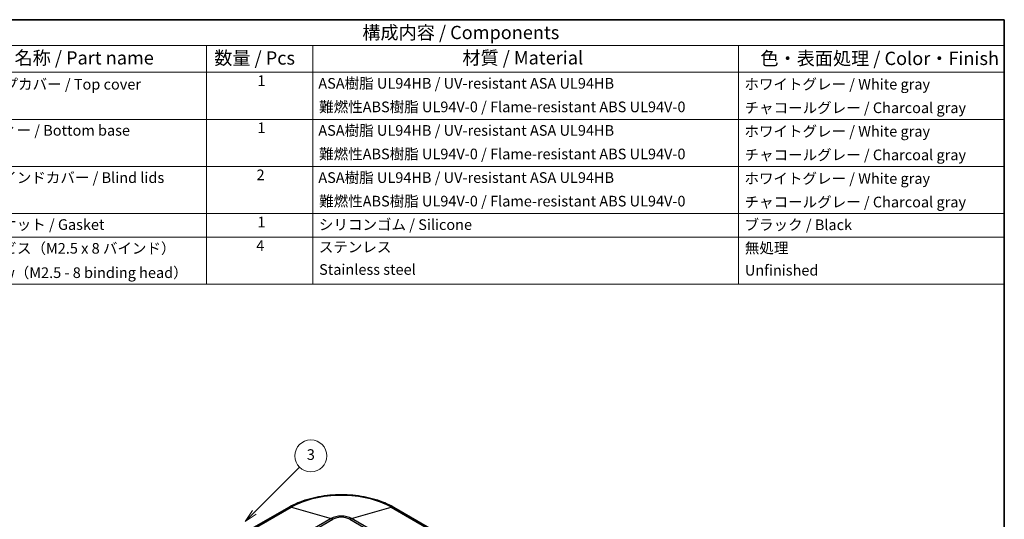
# Model space of a CAD drawing. Units: millimetres. Extents: x 14 to 2348, y 8 to 429.
# Drawn here: x 220 to 405, y 195 to 289 of the extents above; entities that cross this region are included whole.
import ezdxf

# ---------------------------------------------------------------- set-up
doc = ezdxf.new("R2010")
doc.units = ezdxf.units.MM
for name, color, linetype, lineweight in [('Border (ISO)', 7, 'Continuous', 35), ('Symbol (ISO)', 7, 'Continuous', 18), ('Symbol (TK)', 100, 'Continuous', 18), ('Visible (ISO)', 7, 'Continuous', 35), ('Visible Narrow (ISO)', 7, 'Continuous', 25)]:
    doc.layers.add(name, color=color, linetype=linetype, lineweight=lineweight)
doc.styles.add('Note Text (TK)', font='txt')
doc.styles.add('Note Text (TK2)', font='txt')

# ---------------------------------------------------------------- blocks, each defined once
blk = doc.blocks.new('図面枠 tk図枠')
at = {"layer": 'Border (ISO)'}
for p, q in [((14.5, 289), (405.5, 289)), ((405.5, 289), (405.5, 8))]:
    blk.add_line(p, q, dxfattribs=at)
blk = doc.blocks.new('バルーン1')
at = {"layer": 'Symbol (TK)', "color": 100}
for p, q in [((264.53, 196.33), (273.02, 204.82)), ((264.17, 196.69), (262.76, 194.57)), ((264.53, 196.33), (262.76, 194.57)), ((262.76, 194.57), (264.88, 195.98))]:
    blk.add_line(p, q, dxfattribs=at)
at = {"layer": 'Symbol (TK)'}
blk.add_circle((275.13, 206.94), 3, dxfattribs=at)
at = {"layer": 'Symbol (TK)', "color": 7, "insert": (275.13, 206.93), "char_height": 2, "attachment_point": 5, "style": 'Note Text (TK2)'}
blk.add_mtext('3', dxfattribs=at)
blk = doc.blocks.new('構成内容 _ Components')
at = {"layer": 'Symbol (ISO)'}
for p, q in [((405.5, 289), (200.5, 289)), ((405.5, 289), (405.5, 284.16)), ((405.5, 284.16), (200.5, 284.16)), ((255.5, 284.16), (255.5, 279.12)), ((275.5, 284.16), (275.5, 279.12)), ((355.5, 284.16), (355.5, 279.12)), ((405.5, 284.16), (405.5, 279.12)), ((405.5, 279.12), (200.5, 279.12)), ((255.5, 279.12), (255.5, 239.22)), ((275.5, 279.12), (275.5, 239.22)), ((355.5, 279.12), (355.5, 239.22)), ((405.5, 279.12), (405.5, 239.22)), ((405.5, 270.25), (200.5, 270.25)), ((405.5, 261.39), (200.5, 261.39)), ((405.5, 252.52), (200.5, 252.52)), ((405.5, 248.09), (200.5, 248.09)), ((405.5, 239.22), (200.5, 239.22))]:
    blk.add_line(p, q, dxfattribs=at)
at = {"layer": 'Symbol (ISO)', "color": 7, "attachment_point": 7}
for s, insert, char_height, style in [('構成内容 / Components', (284.81, 284.56), 2.5, 'Note Text (TK)'), ('名称 / Part name', (219.42, 279.79), 2.5, 'Note Text (TK)'), ('数量 / Pcs', (256.97, 279.76), 2.5, 'Note Text (TK)'), ('材質 / Material', (303.62, 279.8), 2.5, 'Note Text (TK)'), ('色・表面処理 / Color・Finish', (359.65, 279.69), 2.5, 'Note Text (TK)'), ('トップカバー / Top cover', (211.91, 275.23), 2, 'Note Text (TK2)'), ('1', (265.1, 275.91), 2, 'Note Text (TK2)'), ('ASA樹脂 UL94HB / UV-resistant ASA UL94HB', (276.54, 275.4), 2, 'Note Text (TK2)'), ('ホワイトグレー / White gray', (356.64, 275.24), 2, 'Note Text (TK2)'), ('難燃性ABS樹脂 UL94V-0 / Flame-resistant ABS UL94V-0', (276.69, 270.97), 2, 'Note Text (TK2)'), ('チャコールグレー / Charcoal gray', (356.67, 270.8), 2, 'Note Text (TK2)'), ('ボディー / Bottom base', (211.62, 266.55), 2, 'Note Text (TK2)'), ('1', (265.1, 267.05), 2, 'Note Text (TK2)'), ('ASA樹脂 UL94HB / UV-resistant ASA UL94HB', (276.54, 266.54), 2, 'Note Text (TK2)'), ('ホワイトグレー / White gray', (356.64, 266.37), 2, 'Note Text (TK2)'), ('難燃性ABS樹脂 UL94V-0 / Flame-resistant ABS UL94V-0', (276.69, 262.11), 2, 'Note Text (TK2)'), ('チャコールグレー / Charcoal gray', (356.67, 261.94), 2, 'Note Text (TK2)'), ('ブラインドカバー / Blind lids', (211.67, 257.66), 2, 'Note Text (TK2)'), ('2', (264.92, 258.18), 2, 'Note Text (TK2)'), ('ASA樹脂 UL94HB / UV-resistant ASA UL94HB', (276.54, 257.67), 2, 'Note Text (TK2)'), ('ホワイトグレー / White gray', (356.64, 257.5), 2, 'Note Text (TK2)'), ('難燃性ABS樹脂 UL94V-0 / Flame-resistant ABS UL94V-0', (276.69, 253.24), 2, 'Note Text (TK2)'), ('チャコールグレー / Charcoal gray', (356.67, 253.07), 2, 'Note Text (TK2)'), ('1', (265.1, 249.32), 2, 'Note Text (TK2)'), ('シリコンゴム / Silicone', (276.65, 248.82), 2, 'Note Text (TK2)'), ('ブラック / Black', (356.67, 248.79), 2, 'Note Text (TK2)'), ('ガスケット / Gasket', (211.65, 248.83), 2, 'Note Text (TK2)'), ('取付ビス（M2.5 x 8 バインド）', (211.69, 244.36), 2, 'Note Text (TK2)'), ('4', (264.87, 244.88), 2, 'Note Text (TK2)'), ('ステンレス', (276.63, 244.6), 2, 'Note Text (TK2)'), ('無処理', (356.73, 244.42), 2, 'Note Text (TK2)'), ('Screw（M2.5 - 8 binding head）', (211.69, 239.78), 2, 'Note Text (TK2)'), ('Stainless steel', (276.69, 240.38), 2, 'Note Text (TK2)'), ('Unfinished', (356.73, 240.24), 2, 'Note Text (TK2)')]:
    blk.add_mtext(s, dxfattribs=dict(at, insert=insert, char_height=char_height, style=style))

msp = doc.modelspace()

# ---------------------------------------------------------------- linework, layer by layer
at = {"layer": 'Visible (ISO)'}
for p, q in [((270.9834, 197.2344), (263.6604, 193.0065)), ((340.2412, 168.6571), (290.7438, 197.2344))]:
    msp.add_line(p, q, dxfattribs=at)
msp.add_open_spline([(270.9834, 197.2344), (272.0573, 197.8545), (273.2727, 198.3613), (275.884, 199.1294), (277.2798, 199.3903), (280.1344, 199.6513), (281.5928, 199.6513), (284.4474, 199.3903), (285.8432, 199.1294), (288.4545, 198.3613), (289.6698, 197.8545), (290.7438, 197.2344)], degree=3, knots=[4.71238898, 4.71238898, 4.71238898, 4.71238898, 5.02654825, 5.02654825, 5.34070751, 5.34070751, 5.65486678, 5.65486678, 5.96902604, 5.96902604, 6.28318531, 6.28318531, 6.28318531, 6.28318531], dxfattribs=at)
at = {"layer": 'Visible Narrow (ISO)'}
for p, q in [((263.7658, 192.824), (271.4721, 197.2733)), ((271.4721, 197.2733), (278.9243, 195.1585)), ((282.8029, 195.1585), (290.2551, 197.2733)), ((290.2551, 197.2733), (339.7526, 168.6959)), ((265.5055, 187.0591), (279.2728, 195.0076)), ((278.9243, 195.1585), (269.0248, 189.443)), ((282.4544, 195.0076), (331.9519, 166.4302)), ((332.3003, 166.5811), (282.8029, 195.1585))]:
    msp.add_line(p, q, dxfattribs=at)
for centre, major_axis, start_param, end_param in [((280.8636, 191.8511), (13.2816, 0), 0.78539816, 2.35619449), ((271.7334, 195.9354), (-0.75, 1.299), 5.74674985, 6.28318531), ((289.9938, 195.9354), (0.75, 1.299), 0, 0.53643546), ((280.8636, 194.0388), (-2.7425, 0), 3.92699082, 5.49778714), ((279.2728, 193.3746), (-1, 1.7321), 5.49778714, 5.74674985), ((280.8636, 194.0892), (2.2497, 0), 0.78539816, 2.35619449), ((282.4544, 193.3746), (1, 1.7321), 0.53643546, 0.78539816)]:
    msp.add_ellipse(centre, major_axis=major_axis, ratio=0.57735027, start_param=start_param, end_param=end_param, dxfattribs=at)

# ---------------------------------------------------------------- block references
msp.add_blockref('図面枠 tk図枠', (0, 0))
at = {"layer": 'Symbol (ISO)'}
msp.add_blockref('構成内容 _ Components', (0, 0), dxfattribs=at)
at = {"layer": 'Symbol (TK)'}
msp.add_blockref('バルーン1', (0, 0), dxfattribs=at)

doc.saveas('drawing.dxf')
